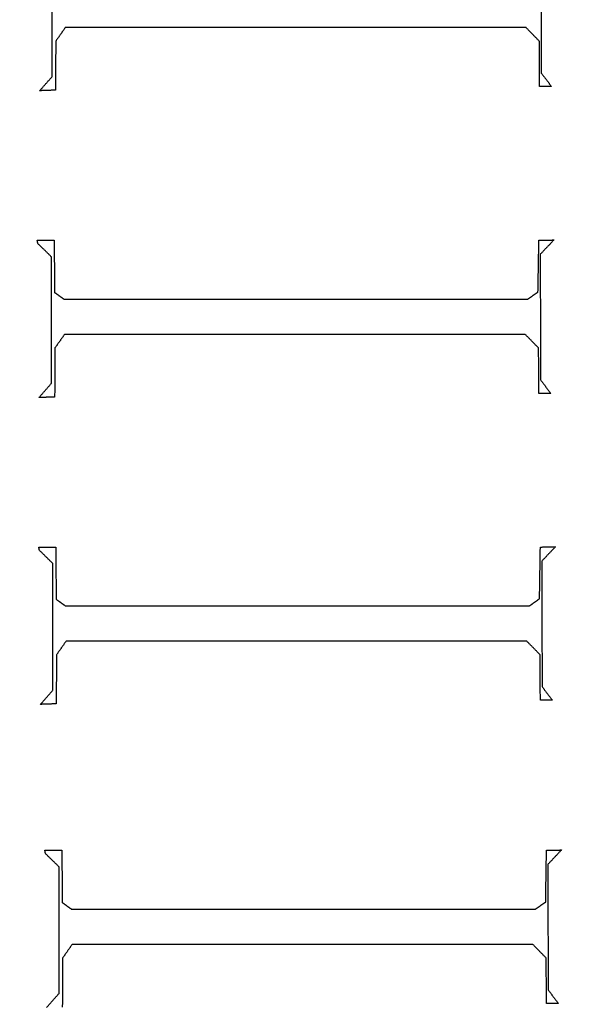
# Model space of a CAD drawing. Units: centimetres. Extents: x -228 to 222, y -222 to 228.
# Drawn here: x 19 to 28, y 17 to 32 of the extents above; entities that cross this region are included whole.
import ezdxf

# ---------------------------------------------------------------- set-up
doc = ezdxf.new("R2010")
doc.units = ezdxf.units.CM
for name, color, linetype, true_color in [('Gumy', 7, 'Continuous', 0xbf0000), ('Mata', 7, 'Continuous', 0x000000), ('Pudlo', 254, 'Continuous', 0xbebebe), ('Warstwa 01', 7, 'Continuous', 0xc80000), ('WYMIARY', 7, 'Continuous', 0x000000), ('WYMIARY STREFY', 6, 'Continuous', 0xff00ff)]:
    doc.layers.add(name, color=color, linetype=linetype, true_color=true_color)
doc.styles.add('Arial Normalny', font='txt')
doc.dimstyles.new('TRAMPOL', dxfattribs={"dimscale": 1.1, "dimtxt": 7, "dimasz": 10, "dimexe": 5, "dimexo": 5, "dimgap": 1.1, "dimtad": 1, "dimtoh": 1, "dimdec": 0, "dimzin": 1, "dimdsep": 46, "dimtxsty": 'Arial Normalny', "dimcen": 5, "dimazin": 1, "dimtfac": 1, "dimtdec": 4, "dimtix": 1, "dimtofl": 0, "dimtmove": 1, "dimatfit": 3, "dimfxl": 10, "dimtolj": 1, "dimtzin": 1, "dimarcsym": 0})

# ---------------------------------------------------------------- blocks, each defined once
blk = doc.blocks.new('*D1')
at = {"layer": 'Defpoints', "color": 0}
for p in [(-48.365, 26.677), (41.528, -20.63)]:
    blk.add_point(p, dxfattribs=at)
at = {"layer": 'WYMIARY', "color": 0, "lineweight": -2}
for p, q in [((-114.019, 47.255), (-87.468, 47.255)), ((-87.468, 47.255), (-58.099, 31.799))]:
    blk.add_line(p, q, dxfattribs=at)
at = {"layer": 'WYMIARY', "color": 0}
for p, q in [((-3.418, -2.477), (-3.418, 8.523)), ((-8.918, 3.023), (2.082, 3.023))]:
    blk.add_line(p, q, dxfattribs=at)
blk.add_solid([(-58.953, 30.177), (-57.245, 33.422), (-48.365, 26.677)], dxfattribs=at)
at = {"layer": 'WYMIARY', "color": 0, "insert": (-101.349, 52.609), "char_height": 7.7, "attachment_point": 5, "style": 'Arial Normalny'}
blk.add_mtext('\\A1;Ø100', dxfattribs=at)
blk = doc.blocks.new('*D2')
at = {"layer": 'Defpoints', "color": 0}
for p in [(158.358, 159.399), (-165.195, -153.352)]:
    blk.add_point(p, dxfattribs=at)
at = {"layer": 'WYMIARY STREFY', "color": 0, "lineweight": -2}
for p, q in [((184.603, 184.767), (166.267, 167.044)), ((211.154, 184.767), (184.603, 184.767))]:
    blk.add_line(p, q, dxfattribs=at)
at = {"layer": 'WYMIARY STREFY', "color": 0}
for p, q in [((-3.418, -2.477), (-3.418, 8.523)), ((-8.918, 3.023), (2.082, 3.023))]:
    blk.add_line(p, q, dxfattribs=at)
blk.add_solid([(164.993, 168.362), (167.542, 165.725), (158.358, 159.399)], dxfattribs=at)
at = {"layer": 'WYMIARY STREFY', "color": 0, "insert": (198.483, 190.121), "char_height": 7.7, "attachment_point": 5, "style": 'Arial Normalny'}
blk.add_mtext('\\A1;%%c450', dxfattribs=at)
blk = doc.blocks.new('*D3')
at = {"layer": 'Defpoints', "color": 0}
for p in [(49.759, 55.832), (-56.596, -49.786)]:
    blk.add_point(p, dxfattribs=at)
at = {"layer": 'WYMIARY', "color": 0, "lineweight": -2}
for p, q in [((71.392, 77.314), (57.565, 63.583)), ((97.942, 77.314), (71.392, 77.314))]:
    blk.add_line(p, q, dxfattribs=at)
at = {"layer": 'WYMIARY', "color": 0}
for p, q in [((-3.418, -2.477), (-3.418, 8.523)), ((-8.918, 3.023), (2.082, 3.023))]:
    blk.add_line(p, q, dxfattribs=at)
blk.add_solid([(56.273, 64.884), (58.856, 62.282), (49.759, 55.832)], dxfattribs=at)
at = {"layer": 'WYMIARY', "color": 0, "insert": (85.272, 82.668), "char_height": 7.7, "attachment_point": 5, "style": 'Arial Normalny'}
blk.add_mtext('\\A1;%%c150', dxfattribs=at)

msp = doc.modelspace()

# ---------------------------------------------------------------- linework, layer by layer
at = {"layer": 'Gumy', "color": 12, "linetype": 'ByBlock', "true_color": 0xbf0000}
for centre, radius, start, end in [((-3.418, 3.023, -6.931), 75.447, 0, 90.02371), ((-3.418, 3.023, -6.68), 75.196, 0.19159, 89.8322), ((-3.418, 3.023, -6.429), 74.944, 0.38447, 89.6394)]:
    msp.add_arc(centre, radius, start, end, dxfattribs=at)
at = {"layer": 'Gumy', "color": 12, "linetype": 'ByBlock', "true_color": 0xbf0000, "extrusion": (4.83727e-17, -3.04713e-19, -1)}
msp.add_arc((3.418, 3.023, 6.429), 50.791, 90.5321, 179.4327, dxfattribs=at)
at = {"layer": 'Gumy', "color": 12, "linetype": 'ByBlock', "true_color": 0xbf0000, "extrusion": (0, 0, -1)}
msp.add_arc((3.418, 3.023, 6.68), 50.539, 90.2497, 179.7149, dxfattribs=at)
at = {"layer": 'Gumy', "color": 12, "linetype": 'ByBlock', "true_color": 0xbf0000, "extrusion": (-4.441e-17, 1.37857e-32, -1)}
msp.add_arc((3.418, 3.023, 6.931), 50.288, 89.9644, 180, dxfattribs=at)
at = {"layer": 'Gumy', "color": 12, "linetype": 'ByBlock', "true_color": 0xbf0000}
for points, weights, knots in [([(72.029, 3.023, -11.457), (72.029, 78.47, -11.457), (-3.418, 78.47, -11.457), (-3.434, 78.47, -11.457), (-3.449, 78.47, -11.457)], [1, 0.707106781187, 1, 0.999914292786, 0.999828635732], [0, 0, 0, 117.831207, 117.831207, 117.865687, 117.865687, 117.865687]), ([(72.029, 3.023, -8.943), (72.029, 78.47, -8.943), (-3.418, 78.47, -8.943), (-3.434, 78.47, -8.943), (-3.449, 78.47, -8.943)], [1, 0.707106781187, 1, 0.999914292786, 0.999828635732], [0, 0, 0, 117.831207, 117.831207, 117.865687, 117.865687, 117.865687]), ([(-3.449, 53.311, -11.457), (-3.434, 53.311, -11.457), (-3.418, 53.311, -11.457), (46.869, 53.311, -11.457), (46.869, 3.023, -11.457)], [0.999742949151, 0.999871418127, 1, 0.707106781187, 1], [706.904092, 706.904092, 706.904092, 706.93857, 706.93857, 785.476484, 785.476484, 785.476484]), ([(-3.449, 53.311, -8.943), (-3.434, 53.311, -8.943), (-3.418, 53.311, -8.943), (46.869, 53.311, -8.943), (46.869, 3.023, -8.943)], [0.999742949151, 0.999871418127, 1, 0.707106781187, 1], [706.904092, 706.904092, 706.904092, 706.93857, 706.93857, 785.476484, 785.476484, 785.476484])]:
    msp.add_rational_spline(points, weights, degree=2, knots=knots, dxfattribs=at)
at = {"layer": 'Mata'}
for points in [[(19.948, 31.06, -14.259), (19.948, 31.991, -14.259), (19.948, 32.923, -14.259)], [(19.948, 31.06, -13.253), (19.948, 31.991, -13.253), (19.948, 32.923, -13.253)], [(27.144, 32.959, -14.259), (27.146, 32.036, -14.259), (27.148, 31.112, -14.259)], [(27.144, 32.959, -13.253), (27.146, 32.036, -13.253), (27.148, 31.112, -13.253)], [(20.14, 31.781, -14.259), (20.07, 31.681, -14.259), (20, 31.581, -14.259)], [(20.14, 31.781, -13.253), (20.07, 31.681, -13.253), (20, 31.581, -13.253)], [(26.924, 31.781, -14.259), (23.532, 31.781, -14.259), (20.14, 31.781, -14.259)], [(26.924, 31.781, -13.253), (23.532, 31.781, -13.253), (20.14, 31.781, -13.253)], [(20.14, 31.781, -14.259), (20.14, 31.781, -13.756), (20.14, 31.781, -13.253)], [(23.532, 31.781, -14.259), (23.532, 31.781, -13.756), (23.532, 31.781, -13.253)], [(27.12, 31.581, -14.259), (27.022, 31.681, -14.259), (26.924, 31.781, -14.259)], [(27.12, 31.581, -13.253), (27.022, 31.681, -13.253), (26.924, 31.781, -13.253)], [(26.924, 31.781, -14.259), (26.924, 31.781, -13.756), (26.924, 31.781, -13.253)], [(20.07, 31.681, -14.259), (20.07, 31.681, -13.756), (20.07, 31.681, -13.253)], [(27.022, 31.681, -14.259), (27.022, 31.681, -13.756), (27.022, 31.681, -13.253)], [(20, 31.581, -14.259), (19.998, 31.22, -14.259), (19.996, 30.86, -14.259)], [(20, 31.581, -13.253), (19.998, 31.22, -13.253), (19.996, 30.86, -13.253)], [(20, 31.581, -14.259), (20, 31.581, -13.756), (20, 31.581, -13.253)], [(27.124, 30.912, -14.259), (27.122, 31.246, -14.259), (27.12, 31.581, -14.259)], [(27.124, 30.912, -13.253), (27.122, 31.246, -13.253), (27.12, 31.581, -13.253)], [(27.12, 31.581, -14.259), (27.12, 31.581, -13.756), (27.12, 31.581, -13.253)], [(19.998, 31.22, -14.259), (19.998, 31.22, -13.756), (19.998, 31.22, -13.253)], [(27.122, 31.246, -14.259), (27.122, 31.246, -13.756), (27.122, 31.246, -13.253)], [(19.763, 30.852, -14.259), (19.856, 30.956, -14.259), (19.948, 31.06, -14.259)], [(19.763, 30.852, -13.253), (19.856, 30.956, -13.253), (19.948, 31.06, -13.253)], [(19.948, 31.06, -14.259), (19.948, 31.06, -13.756), (19.948, 31.06, -13.253)], [(27.148, 31.112, -14.259), (27.224, 31.012, -14.259), (27.3, 30.912, -14.259)], [(27.148, 31.112, -13.253), (27.224, 31.012, -13.253), (27.3, 30.912, -13.253)], [(27.148, 31.112, -14.259), (27.148, 31.112, -13.756), (27.148, 31.112, -13.253)], [(19.856, 30.956, -14.259), (19.856, 30.956, -13.756), (19.856, 30.956, -13.253)], [(27.3, 30.912, -14.259), (27.212, 30.912, -14.259), (27.124, 30.912, -14.259)], [(27.3, 30.912, -13.253), (27.212, 30.912, -13.253), (27.124, 30.912, -13.253)], [(27.124, 30.912, -14.259), (27.124, 30.912, -13.756), (27.124, 30.912, -13.253)], [(27.212, 30.912, -14.259), (27.212, 30.912, -13.756), (27.212, 30.912, -13.253)], [(27.224, 31.012, -14.259), (27.224, 31.012, -13.756), (27.224, 31.012, -13.253)], [(27.3, 30.912, -14.259), (27.3, 30.912, -13.756), (27.3, 30.912, -13.253)], [(19.996, 30.86, -14.259), (19.88, 30.856, -14.259), (19.763, 30.852, -14.259)], [(19.996, 30.86, -13.253), (19.88, 30.856, -13.253), (19.763, 30.852, -13.253)], [(19.763, 30.852, -14.259), (19.763, 30.852, -13.756), (19.763, 30.852, -13.253)], [(19.88, 30.856, -14.259), (19.88, 30.856, -13.756), (19.88, 30.856, -13.253)], [(19.996, 30.86, -14.259), (19.996, 30.86, -13.756), (19.996, 30.86, -13.253)], [(19.728, 28.651, -14.259), (19.852, 28.651, -14.259), (19.976, 28.651, -14.259)], [(19.736, 28.603, -14.259), (19.732, 28.627, -14.259), (19.728, 28.651, -14.259)], [(19.728, 28.651, -13.253), (19.852, 28.651, -13.253), (19.976, 28.651, -13.253)], [(19.736, 28.603, -13.253), (19.732, 28.627, -13.253), (19.728, 28.651, -13.253)], [(19.728, 28.651, -14.259), (19.728, 28.651, -13.756), (19.728, 28.651, -13.253)], [(19.732, 28.627, -14.259), (19.732, 28.627, -13.756), (19.732, 28.627, -13.253)], [(19.936, 28.407, -14.259), (19.836, 28.505, -14.259), (19.736, 28.603, -14.259)], [(19.936, 28.407, -13.253), (19.836, 28.505, -13.253), (19.736, 28.603, -13.253)], [(19.736, 28.603, -14.259), (19.736, 28.603, -13.756), (19.736, 28.603, -13.253)], [(19.852, 28.651, -14.259), (19.852, 28.651, -13.756), (19.852, 28.651, -13.253)], [(19.976, 28.651, -14.259), (19.98, 28.267, -14.259), (19.984, 27.882, -14.259)], [(19.976, 28.651, -13.253), (19.98, 28.267, -13.253), (19.984, 27.882, -13.253)], [(19.976, 28.651, -14.259), (19.976, 28.651, -13.756), (19.976, 28.651, -13.253)], [(27.1, 27.89, -14.259), (27.107, 28.271, -14.259), (27.113, 28.651, -14.259)], [(27.1, 27.89, -13.253), (27.107, 28.271, -13.253), (27.113, 28.651, -13.253)], [(27.113, 28.651, -14.259), (27.223, 28.653, -14.259), (27.333, 28.655, -14.259)], [(27.113, 28.651, -13.253), (27.223, 28.653, -13.253), (27.333, 28.655, -13.253)], [(27.113, 28.651, -14.259), (27.113, 28.651, -13.756), (27.113, 28.651, -13.253)], [(27.333, 28.655, -14.259), (27.233, 28.549, -14.259), (27.133, 28.443, -14.259)], [(27.333, 28.655, -13.253), (27.233, 28.549, -13.253), (27.133, 28.443, -13.253)], [(27.223, 28.653, -14.259), (27.223, 28.653, -13.756), (27.223, 28.653, -13.253)], [(27.333, 28.655, -14.259), (27.333, 28.655, -13.756), (27.333, 28.655, -13.253)], [(19.836, 28.505, -14.259), (19.836, 28.505, -13.756), (19.836, 28.505, -13.253)], [(27.133, 28.443, -14.259), (27.135, 27.519, -14.259), (27.137, 26.596, -14.259)], [(27.133, 28.443, -13.253), (27.135, 27.519, -13.253), (27.137, 26.596, -13.253)], [(27.133, 28.443, -14.259), (27.133, 28.443, -13.756), (27.133, 28.443, -13.253)], [(27.233, 28.549, -14.259), (27.233, 28.549, -13.756), (27.233, 28.549, -13.253)], [(19.936, 26.544, -14.259), (19.936, 27.475, -14.259), (19.936, 28.407, -14.259)], [(19.936, 26.544, -13.253), (19.936, 27.475, -13.253), (19.936, 28.407, -13.253)], [(19.936, 28.407, -14.259), (19.936, 28.407, -13.756), (19.936, 28.407, -13.253)], [(19.98, 28.267, -14.259), (19.98, 28.267, -13.756), (19.98, 28.267, -13.253)], [(27.107, 28.271, -14.259), (27.107, 28.271, -13.756), (27.107, 28.271, -13.253)], [(19.984, 27.882, -14.259), (20.051, 27.834, -14.259), (20.117, 27.786, -14.259)], [(19.984, 27.882, -13.253), (20.051, 27.834, -13.253), (20.117, 27.786, -13.253)], [(19.984, 27.882, -14.259), (19.984, 27.882, -13.756), (19.984, 27.882, -13.253)], [(20.051, 27.834, -14.259), (20.051, 27.834, -13.756), (20.051, 27.834, -13.253)], [(26.952, 27.786, -14.259), (27.026, 27.838, -14.259), (27.1, 27.89, -14.259)], [(26.952, 27.786, -13.253), (27.026, 27.838, -13.253), (27.1, 27.89, -13.253)], [(27.026, 27.838, -14.259), (27.026, 27.838, -13.756), (27.026, 27.838, -13.253)], [(27.1, 27.89, -14.259), (27.1, 27.89, -13.756), (27.1, 27.89, -13.253)], [(20.117, 27.786, -14.259), (23.534, 27.786, -14.259), (26.952, 27.786, -14.259)], [(20.117, 27.786, -13.253), (23.534, 27.786, -13.253), (26.952, 27.786, -13.253)], [(20.117, 27.786, -14.259), (20.117, 27.786, -13.756), (20.117, 27.786, -13.253)], [(23.534, 27.786, -14.259), (23.534, 27.786, -13.756), (23.534, 27.786, -13.253)], [(26.952, 27.786, -14.259), (26.952, 27.786, -13.756), (26.952, 27.786, -13.253)], [(19.936, 27.475, -14.259), (19.936, 27.475, -13.756), (19.936, 27.475, -13.253)], [(27.135, 27.519, -14.259), (27.135, 27.519, -13.756), (27.135, 27.519, -13.253)], [(20.129, 27.265, -14.259), (20.059, 27.165, -14.259), (19.988, 27.065, -14.259)], [(20.129, 27.265, -13.253), (20.059, 27.165, -13.253), (19.988, 27.065, -13.253)], [(26.912, 27.265, -14.259), (23.52, 27.265, -14.259), (20.129, 27.265, -14.259)], [(26.912, 27.265, -13.253), (23.52, 27.265, -13.253), (20.129, 27.265, -13.253)], [(20.129, 27.265, -14.259), (20.129, 27.265, -13.756), (20.129, 27.265, -13.253)], [(23.52, 27.265, -14.259), (23.52, 27.265, -13.756), (23.52, 27.265, -13.253)], [(27.109, 27.065, -14.259), (27.01, 27.165, -14.259), (26.912, 27.265, -14.259)], [(27.109, 27.065, -13.253), (27.01, 27.165, -13.253), (26.912, 27.265, -13.253)], [(26.912, 27.265, -14.259), (26.912, 27.265, -13.756), (26.912, 27.265, -13.253)], [(20.059, 27.165, -14.259), (20.059, 27.165, -13.756), (20.059, 27.165, -13.253)], [(27.01, 27.165, -14.259), (27.01, 27.165, -13.756), (27.01, 27.165, -13.253)], [(19.988, 27.065, -14.259), (19.986, 26.704, -14.259), (19.984, 26.343, -14.259)], [(19.988, 27.065, -13.253), (19.986, 26.704, -13.253), (19.984, 26.343, -13.253)], [(19.988, 27.065, -14.259), (19.988, 27.065, -13.756), (19.988, 27.065, -13.253)], [(27.113, 26.395, -14.259), (27.111, 26.73, -14.259), (27.109, 27.065, -14.259)], [(27.113, 26.395, -13.253), (27.111, 26.73, -13.253), (27.109, 27.065, -13.253)], [(27.109, 27.065, -14.259), (27.109, 27.065, -13.756), (27.109, 27.065, -13.253)], [(19.986, 26.704, -14.259), (19.986, 26.704, -13.756), (19.986, 26.704, -13.253)], [(27.111, 26.73, -14.259), (27.111, 26.73, -13.756), (27.111, 26.73, -13.253)], [(19.752, 26.335, -14.259), (19.844, 26.44, -14.259), (19.936, 26.544, -14.259)], [(19.752, 26.335, -13.253), (19.844, 26.44, -13.253), (19.936, 26.544, -13.253)], [(19.936, 26.544, -14.259), (19.936, 26.544, -13.756), (19.936, 26.544, -13.253)], [(27.137, 26.596, -14.259), (27.213, 26.496, -14.259), (27.289, 26.395, -14.259)], [(27.137, 26.596, -13.253), (27.213, 26.496, -13.253), (27.289, 26.395, -13.253)], [(27.137, 26.596, -14.259), (27.137, 26.596, -13.756), (27.137, 26.596, -13.253)], [(19.844, 26.44, -14.259), (19.844, 26.44, -13.756), (19.844, 26.44, -13.253)], [(27.289, 26.395, -14.259), (27.201, 26.395, -14.259), (27.113, 26.395, -14.259)], [(27.289, 26.395, -13.253), (27.201, 26.395, -13.253), (27.113, 26.395, -13.253)], [(27.113, 26.395, -14.259), (27.113, 26.395, -13.756), (27.113, 26.395, -13.253)], [(27.201, 26.395, -14.259), (27.201, 26.395, -13.756), (27.201, 26.395, -13.253)], [(27.213, 26.496, -14.259), (27.213, 26.496, -13.756), (27.213, 26.496, -13.253)], [(27.289, 26.395, -14.259), (27.289, 26.395, -13.756), (27.289, 26.395, -13.253)], [(19.984, 26.343, -14.259), (19.868, 26.339, -14.259), (19.752, 26.335, -14.259)], [(19.984, 26.343, -13.253), (19.868, 26.339, -13.253), (19.752, 26.335, -13.253)], [(19.752, 26.335, -14.259), (19.752, 26.335, -13.756), (19.752, 26.335, -13.253)], [(19.868, 26.339, -14.259), (19.868, 26.339, -13.756), (19.868, 26.339, -13.253)], [(19.984, 26.343, -14.259), (19.984, 26.343, -13.756), (19.984, 26.343, -13.253)], [(19.751, 24.135, -14.259), (19.875, 24.135, -14.259), (19.999, 24.135, -14.259)], [(19.759, 24.087, -14.259), (19.755, 24.111, -14.259), (19.751, 24.135, -14.259)], [(19.751, 24.135, -13.253), (19.875, 24.135, -13.253), (19.999, 24.135, -13.253)], [(19.759, 24.087, -13.253), (19.755, 24.111, -13.253), (19.751, 24.135, -13.253)], [(19.751, 24.135, -14.259), (19.751, 24.135, -13.756), (19.751, 24.135, -13.253)], [(19.755, 24.111, -14.259), (19.755, 24.111, -13.756), (19.755, 24.111, -13.253)], [(19.959, 23.891, -14.259), (19.859, 23.989, -14.259), (19.759, 24.087, -14.259)], [(19.959, 23.891, -13.253), (19.859, 23.989, -13.253), (19.759, 24.087, -13.253)], [(19.759, 24.087, -14.259), (19.759, 24.087, -13.756), (19.759, 24.087, -13.253)], [(19.875, 24.135, -14.259), (19.875, 24.135, -13.756), (19.875, 24.135, -13.253)], [(19.999, 24.135, -14.259), (20.003, 23.751, -14.259), (20.007, 23.366, -14.259)], [(19.999, 24.135, -13.253), (20.003, 23.751, -13.253), (20.007, 23.366, -13.253)], [(19.999, 24.135, -14.259), (19.999, 24.135, -13.756), (19.999, 24.135, -13.253)], [(27.123, 23.374, -14.259), (27.129, 23.755, -14.259), (27.135, 24.135, -14.259)], [(27.123, 23.374, -13.253), (27.129, 23.755, -13.253), (27.135, 24.135, -13.253)], [(27.135, 24.135, -14.259), (27.246, 24.137, -14.259), (27.356, 24.139, -14.259)], [(27.135, 24.135, -13.253), (27.246, 24.137, -13.253), (27.356, 24.139, -13.253)], [(27.135, 24.135, -14.259), (27.135, 24.135, -13.756), (27.135, 24.135, -13.253)], [(27.356, 24.139, -14.259), (27.256, 24.033, -14.259), (27.156, 23.927, -14.259)], [(27.356, 24.139, -13.253), (27.256, 24.033, -13.253), (27.156, 23.927, -13.253)], [(27.246, 24.137, -14.259), (27.246, 24.137, -13.756), (27.246, 24.137, -13.253)], [(27.356, 24.139, -14.259), (27.356, 24.139, -13.756), (27.356, 24.139, -13.253)], [(19.859, 23.989, -14.259), (19.859, 23.989, -13.756), (19.859, 23.989, -13.253)], [(27.156, 23.927, -14.259), (27.158, 23.003, -14.259), (27.16, 22.08, -14.259)], [(27.156, 23.927, -13.253), (27.158, 23.003, -13.253), (27.16, 22.08, -13.253)], [(27.156, 23.927, -14.259), (27.156, 23.927, -13.756), (27.156, 23.927, -13.253)], [(27.256, 24.033, -14.259), (27.256, 24.033, -13.756), (27.256, 24.033, -13.253)], [(19.959, 22.028, -14.259), (19.959, 22.959, -14.259), (19.959, 23.891, -14.259)], [(19.959, 22.028, -13.253), (19.959, 22.959, -13.253), (19.959, 23.891, -13.253)], [(19.959, 23.891, -14.259), (19.959, 23.891, -13.756), (19.959, 23.891, -13.253)], [(20.003, 23.751, -14.259), (20.003, 23.751, -13.756), (20.003, 23.751, -13.253)], [(27.129, 23.755, -14.259), (27.129, 23.755, -13.756), (27.129, 23.755, -13.253)], [(20.007, 23.366, -14.259), (20.073, 23.318, -14.259), (20.14, 23.27, -14.259)], [(20.007, 23.366, -13.253), (20.073, 23.318, -13.253), (20.14, 23.27, -13.253)], [(20.007, 23.366, -14.259), (20.007, 23.366, -13.756), (20.007, 23.366, -13.253)], [(26.975, 23.27, -14.259), (27.049, 23.322, -14.259), (27.123, 23.374, -14.259)], [(26.975, 23.27, -13.253), (27.049, 23.322, -13.253), (27.123, 23.374, -13.253)], [(27.123, 23.374, -14.259), (27.123, 23.374, -13.756), (27.123, 23.374, -13.253)], [(20.073, 23.318, -14.259), (20.073, 23.318, -13.756), (20.073, 23.318, -13.253)], [(20.14, 23.27, -14.259), (23.557, 23.27, -14.259), (26.975, 23.27, -14.259)], [(20.14, 23.27, -13.253), (23.557, 23.27, -13.253), (26.975, 23.27, -13.253)], [(20.14, 23.27, -14.259), (20.14, 23.27, -13.756), (20.14, 23.27, -13.253)], [(23.557, 23.27, -14.259), (23.557, 23.27, -13.756), (23.557, 23.27, -13.253)], [(26.975, 23.27, -14.259), (26.975, 23.27, -13.756), (26.975, 23.27, -13.253)], [(27.049, 23.322, -14.259), (27.049, 23.322, -13.756), (27.049, 23.322, -13.253)], [(19.959, 22.959, -14.259), (19.959, 22.959, -13.756), (19.959, 22.959, -13.253)], [(27.158, 23.003, -14.259), (27.158, 23.003, -13.756), (27.158, 23.003, -13.253)], [(20.152, 22.749, -14.259), (20.082, 22.649, -14.259), (20.011, 22.548, -14.259)], [(20.152, 22.749, -13.253), (20.082, 22.649, -13.253), (20.011, 22.548, -13.253)], [(20.082, 22.649, -14.259), (20.082, 22.649, -13.756), (20.082, 22.649, -13.253)], [(26.935, 22.749, -14.259), (23.543, 22.749, -14.259), (20.152, 22.749, -14.259)], [(26.935, 22.749, -13.253), (23.543, 22.749, -13.253), (20.152, 22.749, -13.253)], [(20.152, 22.749, -14.259), (20.152, 22.749, -13.756), (20.152, 22.749, -13.253)], [(23.543, 22.749, -14.259), (23.543, 22.749, -13.756), (23.543, 22.749, -13.253)], [(27.131, 22.548, -14.259), (27.033, 22.649, -14.259), (26.935, 22.749, -14.259)], [(27.131, 22.548, -13.253), (27.033, 22.649, -13.253), (26.935, 22.749, -13.253)], [(26.935, 22.749, -14.259), (26.935, 22.749, -13.756), (26.935, 22.749, -13.253)], [(27.033, 22.649, -14.259), (27.033, 22.649, -13.756), (27.033, 22.649, -13.253)], [(20.011, 22.548, -14.259), (20.009, 22.188, -14.259), (20.007, 21.827, -14.259)], [(20.011, 22.548, -13.253), (20.009, 22.188, -13.253), (20.007, 21.827, -13.253)], [(20.011, 22.548, -14.259), (20.011, 22.548, -13.756), (20.011, 22.548, -13.253)], [(27.135, 21.879, -14.259), (27.133, 22.214, -14.259), (27.131, 22.548, -14.259)], [(27.135, 21.879, -13.253), (27.133, 22.214, -13.253), (27.131, 22.548, -13.253)], [(27.131, 22.548, -14.259), (27.131, 22.548, -13.756), (27.131, 22.548, -13.253)], [(20.009, 22.188, -14.259), (20.009, 22.188, -13.756), (20.009, 22.188, -13.253)], [(27.133, 22.214, -14.259), (27.133, 22.214, -13.756), (27.133, 22.214, -13.253)], [(27.16, 22.08, -14.259), (27.236, 21.98, -14.259), (27.312, 21.879, -14.259)], [(27.16, 22.08, -13.253), (27.236, 21.98, -13.253), (27.312, 21.879, -13.253)], [(27.16, 22.08, -14.259), (27.16, 22.08, -13.756), (27.16, 22.08, -13.253)], [(19.775, 21.819, -14.259), (19.867, 21.923, -14.259), (19.959, 22.028, -14.259)], [(19.775, 21.819, -13.253), (19.867, 21.923, -13.253), (19.959, 22.028, -13.253)], [(19.867, 21.923, -14.259), (19.867, 21.923, -13.756), (19.867, 21.923, -13.253)], [(19.959, 22.028, -14.259), (19.959, 22.028, -13.756), (19.959, 22.028, -13.253)], [(27.236, 21.98, -14.259), (27.236, 21.98, -13.756), (27.236, 21.98, -13.253)], [(20.007, 21.827, -14.259), (19.891, 21.823, -14.259), (19.775, 21.819, -14.259)], [(20.007, 21.827, -13.253), (19.891, 21.823, -13.253), (19.775, 21.819, -13.253)], [(19.775, 21.819, -14.259), (19.775, 21.819, -13.756), (19.775, 21.819, -13.253)], [(19.891, 21.823, -14.259), (19.891, 21.823, -13.756), (19.891, 21.823, -13.253)], [(20.007, 21.827, -14.259), (20.007, 21.827, -13.756), (20.007, 21.827, -13.253)], [(27.312, 21.879, -14.259), (27.224, 21.879, -14.259), (27.135, 21.879, -14.259)], [(27.312, 21.879, -13.253), (27.224, 21.879, -13.253), (27.135, 21.879, -13.253)], [(27.135, 21.879, -14.259), (27.135, 21.879, -13.756), (27.135, 21.879, -13.253)], [(27.224, 21.879, -14.259), (27.224, 21.879, -13.756), (27.224, 21.879, -13.253)], [(27.312, 21.879, -14.259), (27.312, 21.879, -13.756), (27.312, 21.879, -13.253)], [(19.84, 19.672, -14.259), (19.964, 19.672, -14.259), (20.089, 19.672, -14.259)], [(19.848, 19.624, -14.259), (19.844, 19.648, -14.259), (19.84, 19.672, -14.259)], [(19.84, 19.672, -13.253), (19.964, 19.672, -13.253), (20.089, 19.672, -13.253)], [(19.848, 19.624, -13.253), (19.844, 19.648, -13.253), (19.84, 19.672, -13.253)], [(19.84, 19.672, -14.259), (19.84, 19.672, -13.756), (19.84, 19.672, -13.253)], [(19.844, 19.648, -14.259), (19.844, 19.648, -13.756), (19.844, 19.648, -13.253)], [(20.049, 19.427, -14.259), (19.948, 19.525, -14.259), (19.848, 19.624, -14.259)], [(20.049, 19.427, -13.253), (19.948, 19.525, -13.253), (19.848, 19.624, -13.253)], [(19.848, 19.624, -14.259), (19.848, 19.624, -13.756), (19.848, 19.624, -13.253)], [(19.964, 19.672, -14.259), (19.964, 19.672, -13.756), (19.964, 19.672, -13.253)], [(20.089, 19.672, -14.259), (20.093, 19.287, -14.259), (20.097, 18.902, -14.259)], [(20.089, 19.672, -13.253), (20.093, 19.287, -13.253), (20.097, 18.902, -13.253)], [(20.089, 19.672, -14.259), (20.089, 19.672, -13.756), (20.089, 19.672, -13.253)], [(27.213, 18.91, -14.259), (27.219, 19.291, -14.259), (27.225, 19.672, -14.259)], [(27.213, 18.91, -13.253), (27.219, 19.291, -13.253), (27.225, 19.672, -13.253)], [(27.225, 19.672, -14.259), (27.335, 19.674, -14.259), (27.445, 19.676, -14.259)], [(27.225, 19.672, -13.253), (27.335, 19.674, -13.253), (27.445, 19.676, -13.253)], [(27.225, 19.672, -14.259), (27.225, 19.672, -13.756), (27.225, 19.672, -13.253)], [(27.445, 19.676, -14.259), (27.345, 19.57, -14.259), (27.245, 19.463, -14.259)], [(27.445, 19.676, -13.253), (27.345, 19.57, -13.253), (27.245, 19.463, -13.253)], [(27.335, 19.674, -14.259), (27.335, 19.674, -13.756), (27.335, 19.674, -13.253)], [(27.345, 19.57, -14.259), (27.345, 19.57, -13.756), (27.345, 19.57, -13.253)], [(27.445, 19.676, -14.259), (27.445, 19.676, -13.756), (27.445, 19.676, -13.253)], [(19.948, 19.525, -14.259), (19.948, 19.525, -13.756), (19.948, 19.525, -13.253)], [(20.049, 17.564, -14.259), (20.049, 18.496, -14.259), (20.049, 19.427, -14.259)], [(20.049, 17.564, -13.253), (20.049, 18.496, -13.253), (20.049, 19.427, -13.253)], [(20.049, 19.427, -14.259), (20.049, 19.427, -13.756), (20.049, 19.427, -13.253)], [(27.245, 19.463, -14.259), (27.247, 18.54, -14.259), (27.249, 17.616, -14.259)], [(27.245, 19.463, -13.253), (27.247, 18.54, -13.253), (27.249, 17.616, -13.253)], [(27.245, 19.463, -14.259), (27.245, 19.463, -13.756), (27.245, 19.463, -13.253)], [(20.093, 19.287, -14.259), (20.093, 19.287, -13.756), (20.093, 19.287, -13.253)], [(27.219, 19.291, -14.259), (27.219, 19.291, -13.756), (27.219, 19.291, -13.253)], [(20.097, 18.902, -14.259), (20.163, 18.854, -14.259), (20.229, 18.806, -14.259)], [(20.097, 18.902, -13.253), (20.163, 18.854, -13.253), (20.229, 18.806, -13.253)], [(20.097, 18.902, -14.259), (20.097, 18.902, -13.756), (20.097, 18.902, -13.253)], [(20.163, 18.854, -14.259), (20.163, 18.854, -13.756), (20.163, 18.854, -13.253)], [(27.064, 18.806, -14.259), (27.139, 18.858, -14.259), (27.213, 18.91, -14.259)], [(27.064, 18.806, -13.253), (27.139, 18.858, -13.253), (27.213, 18.91, -13.253)], [(27.139, 18.858, -14.259), (27.139, 18.858, -13.756), (27.139, 18.858, -13.253)], [(27.213, 18.91, -14.259), (27.213, 18.91, -13.756), (27.213, 18.91, -13.253)], [(20.229, 18.806, -14.259), (23.647, 18.806, -14.259), (27.064, 18.806, -14.259)], [(20.229, 18.806, -13.253), (23.647, 18.806, -13.253), (27.064, 18.806, -13.253)], [(20.229, 18.806, -14.259), (20.229, 18.806, -13.756), (20.229, 18.806, -13.253)], [(23.647, 18.806, -14.259), (23.647, 18.806, -13.756), (23.647, 18.806, -13.253)], [(27.064, 18.806, -14.259), (27.064, 18.806, -13.756), (27.064, 18.806, -13.253)], [(20.049, 18.496, -14.259), (20.049, 18.496, -13.756), (20.049, 18.496, -13.253)], [(27.247, 18.54, -14.259), (27.247, 18.54, -13.756), (27.247, 18.54, -13.253)], [(20.241, 18.285, -14.259), (20.171, 18.185, -14.259), (20.101, 18.085, -14.259)], [(20.241, 18.285, -13.253), (20.171, 18.185, -13.253), (20.101, 18.085, -13.253)], [(27.024, 18.285, -14.259), (23.633, 18.285, -14.259), (20.241, 18.285, -14.259)], [(27.024, 18.285, -13.253), (23.633, 18.285, -13.253), (20.241, 18.285, -13.253)], [(20.241, 18.285, -14.259), (20.241, 18.285, -13.756), (20.241, 18.285, -13.253)], [(23.633, 18.285, -14.259), (23.633, 18.285, -13.756), (23.633, 18.285, -13.253)], [(27.221, 18.085, -14.259), (27.123, 18.185, -14.259), (27.024, 18.285, -14.259)], [(27.221, 18.085, -13.253), (27.123, 18.185, -13.253), (27.024, 18.285, -13.253)], [(27.024, 18.285, -14.259), (27.024, 18.285, -13.756), (27.024, 18.285, -13.253)], [(20.171, 18.185, -14.259), (20.171, 18.185, -13.756), (20.171, 18.185, -13.253)], [(27.123, 18.185, -14.259), (27.123, 18.185, -13.756), (27.123, 18.185, -13.253)], [(20.101, 18.085, -14.259), (20.099, 17.724, -14.259), (20.097, 17.364, -14.259)], [(20.101, 18.085, -13.253), (20.099, 17.724, -13.253), (20.097, 17.364, -13.253)], [(20.101, 18.085, -14.259), (20.101, 18.085, -13.756), (20.101, 18.085, -13.253)], [(27.225, 17.416, -14.259), (27.223, 17.75, -14.259), (27.221, 18.085, -14.259)], [(27.225, 17.416, -13.253), (27.223, 17.75, -13.253), (27.221, 18.085, -13.253)], [(27.221, 18.085, -14.259), (27.221, 18.085, -13.756), (27.221, 18.085, -13.253)], [(20.099, 17.724, -14.259), (20.099, 17.724, -13.756), (20.099, 17.724, -13.253)], [(27.223, 17.75, -14.259), (27.223, 17.75, -13.756), (27.223, 17.75, -13.253)], [(19.864, 17.356, -14.259), (19.956, 17.46, -14.259), (20.049, 17.564, -14.259)], [(19.864, 17.356, -13.253), (19.956, 17.46, -13.253), (20.049, 17.564, -13.253)], [(20.049, 17.564, -14.259), (20.049, 17.564, -13.756), (20.049, 17.564, -13.253)], [(27.249, 17.616, -14.259), (27.325, 17.516, -14.259), (27.401, 17.416, -14.259)], [(27.249, 17.616, -13.253), (27.325, 17.516, -13.253), (27.401, 17.416, -13.253)], [(27.249, 17.616, -14.259), (27.249, 17.616, -13.756), (27.249, 17.616, -13.253)], [(19.956, 17.46, -14.259), (19.956, 17.46, -13.756), (19.956, 17.46, -13.253)], [(27.401, 17.416, -14.259), (27.313, 17.416, -14.259), (27.225, 17.416, -14.259)], [(27.401, 17.416, -13.253), (27.313, 17.416, -13.253), (27.225, 17.416, -13.253)], [(27.225, 17.416, -14.259), (27.225, 17.416, -13.756), (27.225, 17.416, -13.253)], [(27.313, 17.416, -14.259), (27.313, 17.416, -13.756), (27.313, 17.416, -13.253)], [(27.325, 17.516, -14.259), (27.325, 17.516, -13.756), (27.325, 17.516, -13.253)], [(27.401, 17.416, -14.259), (27.401, 17.416, -13.756), (27.401, 17.416, -13.253)]]:
    msp.add_open_spline(points, degree=2, dxfattribs=at)
at = {"layer": 'Pudlo'}
for points in [[(31.176, -63.562, -11.372), (-35.351, -98.153, -11.372), (-69.942, -31.625, -11.372), (-104.533, 34.902, -11.372), (-38.006, 69.493, -11.372), (28.522, 104.084, -11.372), (63.113, 37.557, -11.372), (97.703, -28.971, -11.372), (31.176, -63.562, -11.372)], [(31.176, -63.562, -46.574), (-35.351, -98.153, -46.574), (-69.942, -31.625, -46.574), (-104.533, 34.902, -46.574), (-38.006, 69.493, -46.574), (28.522, 104.084, -46.574), (63.113, 37.557, -46.574), (97.703, -28.971, -46.574), (31.176, -63.562, -46.574)], [(31.176, -63.562, -28.973), (-35.351, -98.153, -28.973), (-69.942, -31.625, -28.973), (-104.533, 34.902, -28.973), (-38.006, 69.493, -28.973), (28.522, 104.084, -28.973), (63.113, 37.557, -28.973), (97.703, -28.971, -28.973), (31.176, -63.562, -28.973)]]:
    msp.add_rational_spline(points, [1, 0.707106781187, 1, 0.707106781187, 1, 0.707106781187, 1, 0.707106781187, 1], degree=2, knots=[-468.424679, -468.424679, -468.424679, -351.318509, -351.318509, -234.212339, -234.212339, -117.10617, -117.10617, 0, 0, 0], dxfattribs=at)
at = {"layer": 'Warstwa 01'}
msp.add_circle((-2.712, 3.468, -6.719), 74.983, dxfattribs=at)
at = {"layer": 'WYMIARY STREFY'}
msp.add_circle((-3.418, 3.023), 225, dxfattribs=at)

# ---------------------------------------------------------------- dimensions: what is measured, and where the dimension line sits
at = {"layer": 'WYMIARY'}
dim = msp.add_diameter_dim_2p(p1=(-56.596, -49.786, -6.429), p2=(49.759, 55.832, -6.429), dimstyle='TRAMPOL', override={"dimscale": 1.1, "dimasz": 10, "dimtad": 1, "dimtih": 0, "dimtoh": 1, "dimlfac": 1, "dimtxsty": 'Arial Normalny', "dimsah": 0}, dxfattribs=at)
dim.commit()
dim.dimension.update_dxf_attribs({"geometry": '*D3', "text_midpoint": (71.392, 77.314, -6.429), "dimtype": 163})
dim = msp.add_diameter_dim_2p(p1=(41.528, -20.63, -6.429), p2=(-48.365, 26.677, -6.429), text='Ø100', dimstyle='TRAMPOL', override={"dimscale": 1.1, "dimasz": 10, "dimtad": 1, "dimtih": 0, "dimtoh": 1, "dimlfac": 1, "dimtxsty": 'Arial Normalny', "dimsah": 0}, dxfattribs=at)
dim.commit()
dim.dimension.update_dxf_attribs({"geometry": '*D1', "text_midpoint": (-87.468, 47.255, -6.429), "dimtype": 163})
at = {"layer": 'WYMIARY STREFY'}
dim = msp.add_diameter_dim_2p(p1=(-165.195, -153.352), p2=(158.358, 159.399), dimstyle='TRAMPOL', override={"dimscale": 1.1, "dimasz": 10, "dimtad": 1, "dimtih": 0, "dimtoh": 1, "dimlfac": 1, "dimtxsty": 'Arial Normalny', "dimsah": 0}, dxfattribs=at)
dim.commit()
dim.dimension.update_dxf_attribs({"geometry": '*D2', "text_midpoint": (184.603, 184.767), "dimtype": 163})

doc.saveas('drawing.dxf')
